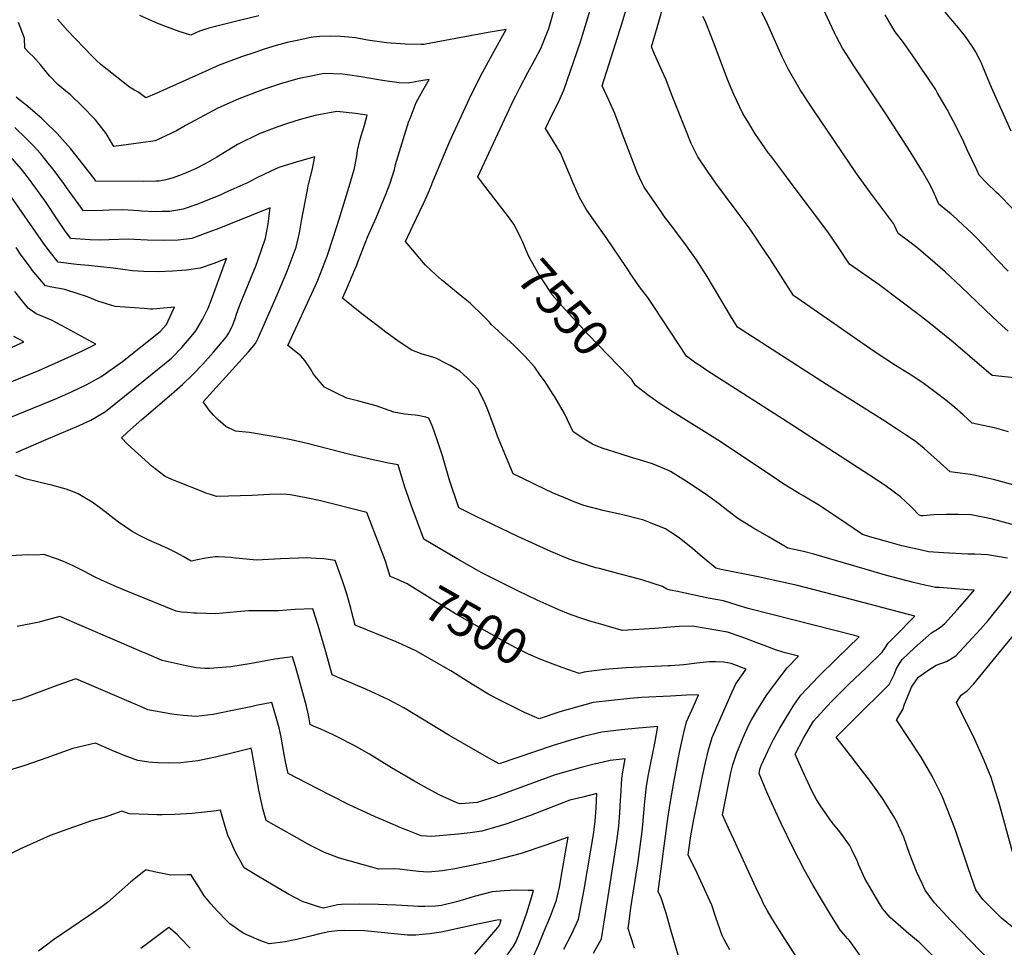
# Model space of a CAD drawing. Units: inches. Extents: x 2561831 to 2567535, y 1545450 to 1550832.
# Drawn here: x 2564474 to 2565270, y 1549382 to 1550132 of the extents above; entities that cross this region are included whole.
import ezdxf
from ezdxf.enums import TextEntityAlignment as Align

# ---------------------------------------------------------------- set-up
doc = ezdxf.new("R2010")
doc.units = ezdxf.units.IN
doc.header["$MEASUREMENT"] = 0
doc.layers.add('tile_2467_30_contour_10ft', color=80, linetype='Continuous')
doc.styles.add('Arial', font='arial.ttf')

msp = doc.modelspace()

# ---------------------------------------------------------------- linework, layer by layer
at = {"layer": 'tile_2467_30_contour_10ft'}
for points, elevation in [([(2565000, 1550074.2), (2564996.42, 1550083.61), (2564994.64, 1550087.68), (2564987.19, 1550104.33), (2564984.55, 1550110.29), (2564990.63, 1550130.29), (2564994.21, 1550143.14), (2564994.52, 1550145.24), (2564996.15, 1550157.14), (2564996.74, 1550163.63), (2564997.44, 1550171.44), (2564998.37, 1550181.84), (2564998.85, 1550185.68), (2565000, 1550194.33)], 7580), ([(2565156.05, 1550000), (2565149.97, 1550008.51), (2565115.3, 1550059.54), (2565104.9, 1550075.56), (2565095.36, 1550091.8), (2565090.43, 1550102.07), (2565078.48, 1550128.73), (2565058.86, 1550169.52)], 7600), ([(2564848.13, 1550000), (2564845.89, 1550002.93), (2564844.21, 1550005.19), (2564873.11, 1550067.03), (2564874.86, 1550070.61), (2564878.34, 1550077.59), (2564884.63, 1550089.42), (2564886.03, 1550091.81), (2564890.67, 1550100.14), (2564895.13, 1550108.78), (2564901.52, 1550125.08), (2564913.09, 1550164.87)], 7550), ([(2565209.28, 1550000), (2565209.25, 1550000.05), (2565203.83, 1550009.5), (2565193.75, 1550025.47), (2565174.76, 1550055.11), (2565147.76, 1550095.67), (2565142.64, 1550103.62), (2565139.15, 1550109.22), (2565134.29, 1550118.42), (2565132.62, 1550121.65), (2565117.69, 1550153.66)], 7610), ([(2564921.36, 1550000), (2564919.04, 1550005.34), (2564918.14, 1550007.7), (2564911.16, 1550024.45), (2564905.11, 1550034.2), (2564898.81, 1550044.05), (2564904.08, 1550054.99), (2564909.41, 1550065.51), (2564910.51, 1550067.87), (2564913.86, 1550075.26), (2564927.33, 1550114.28), (2564928.92, 1550119.52), (2564938.24, 1550150.5)], 7560), ([(2564977.09, 1550000), (2564973.12, 1550008.52), (2564972.27, 1550010.64), (2564961.22, 1550039.6), (2564955.94, 1550054.05), (2564955.03, 1550056.18), (2564950.42, 1550066.5), (2564944.85, 1550078.72), (2564960.98, 1550129.56), (2564964.64, 1550142.37)], 7570), ([(2565275.57, 1550041.94), (2565259.65, 1550077.31), (2565252.35, 1550094.9), (2565251.4, 1550097.04), (2565249.81, 1550100.31), (2565246.52, 1550106.54), (2565244.53, 1550109.92), (2565238.63, 1550118.46), (2565232.96, 1550125.46), (2565222.04, 1550138.21)], 7630), ([(2564773.48, 1550000), (2564776.75, 1550010.96), (2564777.76, 1550014.99), (2564788.57, 1550050.12), (2564789.4, 1550052.35), (2564794.38, 1550065.17), (2564799.72, 1550074.79), (2564804.86, 1550083.83), (2564796.6, 1550082.32), (2564793.61, 1550081.78), (2564787.85, 1550080.73), (2564780.62, 1550081.11), (2564767.17, 1550082.94), (2564762.31, 1550083.77), (2564749.87, 1550086.06), (2564738.87, 1550087.59), (2564734.72, 1550088.09), (2564720.06, 1550088.62), (2564705.36, 1550085.81), (2564702.57, 1550085.23), (2564699.89, 1550084.51), (2564685.53, 1550080.45), (2564670.18, 1550075.35), (2564666.52, 1550074.03), (2564651.1, 1550068.08), (2564638.29, 1550062.62), (2564634, 1550060.62), (2564607.76, 1550046.5), (2564600.52, 1550042.31), (2564583.28, 1550034.18), (2564571.85, 1550032.64), (2564549.87, 1550029.74), (2564543.73, 1550040.04), (2564538.06, 1550047.41), (2564535.01, 1550051.29), (2564524.17, 1550062.63), (2564514.8, 1550071.31), (2564511.08, 1550074.38), (2564504.69, 1550079.86), (2564498.23, 1550086.53), (2564496.52, 1550088.38), (2564490.85, 1550095.46), (2564484.56, 1550102.45), (2564481.85, 1550105.21), (2564477.84, 1550109.25), (2564477.61, 1550117.13), (2564472.76, 1550129.96)], 7530), ([(2564807.44, 1550000), (2564821.65, 1550033.89), (2564837.42, 1550068.32), (2564842.57, 1550078.91), (2564847.91, 1550089.42), (2564854.39, 1550101.18), (2564856.22, 1550104.36), (2564867.26, 1550124.2), (2564852.68, 1550121.76), (2564837.96, 1550119.15), (2564806.21, 1550113.21), (2564800.7, 1550112.2), (2564798.42, 1550112.13), (2564785.54, 1550112.48), (2564770.45, 1550113.45), (2564755.15, 1550115.53), (2564745.22, 1550117.35), (2564739.72, 1550118.03), (2564733.07, 1550118.43), (2564724.82, 1550118.85), (2564716.55, 1550118.5), (2564711.05, 1550117.93), (2564707.88, 1550117.36), (2564699.46, 1550115.71), (2564690.08, 1550113.69), (2564681.21, 1550111.17), (2564671.39, 1550108.31), (2564663.83, 1550105.75), (2564653.21, 1550102.05), (2564635.21, 1550095.47), (2564618.29, 1550087.97), (2564584.62, 1550072.72), (2564575.69, 1550068.84), (2564569.23, 1550073.83), (2564566.72, 1550075.24), (2564562.46, 1550077.58), (2564539.5, 1550096.02), (2564535.87, 1550099.04), (2564532.29, 1550102.58), (2564512.47, 1550123.49), (2564504.28, 1550132.51)], 7540), ([(2564667.04, 1550135.38), (2564652.54, 1550131.79), (2564626.81, 1550125.36), (2564619.3, 1550122.88), (2564612.14, 1550119.71), (2564602.83, 1550122.54), (2564590.42, 1550127.12), (2564585.58, 1550129.02), (2564570.94, 1550135.43)], 7550), ([(2565097.7, 1550000), (2565090.81, 1550009.22), (2565081.04, 1550022.07), (2565079.36, 1550024.32), (2565068.42, 1550039.99), (2565063.28, 1550048.44), (2565058.56, 1550056.39), (2565051.24, 1550071.7), (2565046.17, 1550083.8), (2565036.02, 1550110.46), (2565034.66, 1550114.01), (2565028.61, 1550129.78), (2565027.73, 1550131.63), (2565026.25, 1550134.71)], 7590), ([(2565255.92, 1550000), (2565249.69, 1550006.5), (2565247.67, 1550010.67), (2565239.98, 1550026.97), (2565237.09, 1550033.22), (2565230.65, 1550046.47), (2565224.66, 1550057.94), (2565223.98, 1550059.22), (2565223.73, 1550059.66), (2565215.72, 1550073.27), (2565214.17, 1550075.86), (2565206.97, 1550086.81), (2565203.89, 1550091.35), (2565197.72, 1550100.31), (2565188.42, 1550113.8), (2565181.75, 1550122.38), (2565177.32, 1550129.64), (2565173.51, 1550136.16)], 7620), ([(2565036.8, 1550000), (2565033.07, 1550005.09), (2565031.08, 1550008.01), (2565022.1, 1550021.31), (2565019.67, 1550026.15), (2565016.78, 1550032.17), (2565012.13, 1550043.68), (2565001.38, 1550070.58), (2565000, 1550074.2)], 7580), ([(2564740.94, 1550000), (2564743.42, 1550008.26), (2564744.12, 1550010.74), (2564746.3, 1550021.82), (2564747.05, 1550026.39), (2564748.71, 1550034.53), (2564749.86, 1550038.37), (2564752.46, 1550047), (2564754.82, 1550054.91), (2564745.2, 1550056.29), (2564730.18, 1550057.93), (2564712.64, 1550054.67), (2564701.69, 1550051.72), (2564696.33, 1550050.15), (2564688.68, 1550047.57), (2564681.8, 1550045.19), (2564667.4, 1550040), (2564649.88, 1550031.16), (2564633.07, 1550021.1), (2564623.74, 1550015.7), (2564615.91, 1550011.65), (2564606.53, 1550007.65), (2564597.97, 1550004.17), (2564591.85, 1550002.6), (2564586.67, 1550001.67), (2564584.09, 1550001.51), (2564574.12, 1550001.22), (2564535.47, 1550001.62), (2564533.91, 1550003.74), (2564515.16, 1550027.75), (2564504.16, 1550040.05), (2564493.79, 1550050.19), (2564491.8, 1550052.13), (2564478.81, 1550063.39), (2564474.11, 1550066.71), (2564470.95, 1550069.38)], 7520), ([(2564509.3, 1550000), (2564500.84, 1550011.22), (2564497.97, 1550014.81), (2564490.8, 1550023.68), (2564484.33, 1550030.74), (2564479.41, 1550035.92), (2564469.88, 1550045.03)], 7510), ([(2564483.78, 1550000), (2564478.28, 1550007.46), (2564474.94, 1550011.45), (2564467.58, 1550019.81)], 7500), ([(2564707.57, 1550000), (2564710.19, 1550010.51), (2564712.46, 1550021.14), (2564698.05, 1550017.2), (2564683.35, 1550012.52), (2564676.95, 1550009.61), (2564665.46, 1550004.31), (2564657.32, 1550000)], 7510), ([(2564471.05, 1549782.34), (2564495.12, 1549792.84), (2564522, 1549804.01), (2564531.23, 1549808.51), (2564543.06, 1549815.36), (2564575.3, 1549841.12), (2564596.49, 1549858.39), (2564604.83, 1549867.23), (2564612.37, 1549875.93), (2564616.33, 1549880.61), (2564621.57, 1549889.73), (2564623.42, 1549893.47), (2564626.11, 1549899), (2564627.85, 1549903.08), (2564641.09, 1549939.11), (2564630.78, 1549935.12), (2564619.81, 1549931.15), (2564608.75, 1549929.68), (2564597.4, 1549928.97), (2564585.83, 1549928.42), (2564574.08, 1549928.56), (2564565.04, 1549929), (2564549.38, 1549931.33), (2564529.38, 1549933.39), (2564519.78, 1549934.2), (2564504.96, 1549936.05), (2564497.61, 1549945.36), (2564493.04, 1549951.53), (2564462.73, 1549994.81)], 7490), ([(2564776.2, 1549680.78), (2564773.34, 1549682.01), (2564769.63, 1549694.38), (2564754.36, 1549733.68), (2564715.83, 1549743.5), (2564706.83, 1549745.4), (2564692.85, 1549747.98), (2564689.69, 1549748.24), (2564685.04, 1549748.6), (2564675.78, 1549748.36), (2564661.7, 1549747.53), (2564632.94, 1549746.62), (2564628.15, 1549748.17), (2564624.35, 1549749.48), (2564622.7, 1549750.08), (2564602.08, 1549758.32), (2564596.73, 1549760.46), (2564591.55, 1549762.91), (2564581.02, 1549771.05), (2564575.07, 1549776.21), (2564561, 1549788.95), (2564556.03, 1549794.18), (2564560.83, 1549798.6), (2564572.5, 1549809), (2564596.53, 1549829.35), (2564605.49, 1549837.18), (2564613.69, 1549845.34), (2564621.8, 1549853.72), (2564630.55, 1549863.3), (2564637.52, 1549871.63), (2564640.66, 1549875.4), (2564642.67, 1549878.57), (2564645.95, 1549884.51), (2564647.98, 1549890.5), (2564649.16, 1549894.07), (2564650.05, 1549896.97), (2564652.19, 1549902.26), (2564664.98, 1549933.75), (2564666.36, 1549937.4), (2564672.67, 1549955.43), (2564674.67, 1549967.16), (2564676.23, 1549980.02), (2564660.96, 1549973.87), (2564634.77, 1549963.33), (2564623.86, 1549959.16), (2564612.87, 1549955.27), (2564601.81, 1549953.81), (2564590.39, 1549953.58), (2564577.23, 1549953.87), (2564566.03, 1549954.55), (2564561.4, 1549954.63), (2564546.05, 1549954.25), (2564539.41, 1549953.99), (2564530.53, 1549954.25), (2564515.24, 1549955.24), (2564510.89, 1549961.01), (2564503.96, 1549970.96), (2564495.08, 1549984.26), (2564486.82, 1549995.88), (2564483.78, 1550000)], 7500), ([(2564657.32, 1550000), (2564656.55, 1549999.59), (2564639.75, 1549992.16), (2564636.3, 1549990.64), (2564622.31, 1549984.87), (2564617.04, 1549982.87), (2564606.08, 1549978.89), (2564595.08, 1549977.21), (2564588.62, 1549976.97), (2564583.2, 1549976.8), (2564572.23, 1549977.46), (2564570.17, 1549977.61), (2564557.17, 1549978.37), (2564546.24, 1549978.09), (2564540.73, 1549977.86), (2564525.39, 1549977.53), (2564511.71, 1549996.59), (2564509.54, 1549999.68), (2564509.3, 1550000)], 7510), ([(2565000, 1549640.96), (2564987.35, 1549640.07), (2564961.14, 1549638.45), (2564952.66, 1549640.85), (2564943.76, 1549643.36), (2564934.85, 1549645.97), (2564925.92, 1549648.85), (2564917.6, 1549651.79), (2564909.7, 1549654.97), (2564906.74, 1549656.25), (2564892.15, 1549662.82), (2564876.46, 1549670.51), (2564874.36, 1549671.56), (2564847.05, 1549685.31), (2564837.58, 1549690.59), (2564827.63, 1549696.17), (2564807.82, 1549707.89), (2564800.62, 1549712.25), (2564795.33, 1549725.81), (2564790.23, 1549739.55), (2564786.15, 1549751.29), (2564785.33, 1549754.27), (2564779.71, 1549772.18), (2564771.92, 1549773.49), (2564754.88, 1549777.3), (2564740.79, 1549780.55), (2564706.21, 1549789.48), (2564693.34, 1549792.37), (2564685.07, 1549794.03), (2564659.68, 1549798.37), (2564653.57, 1549798.81), (2564648.24, 1549799.46), (2564640.4, 1549803.32), (2564636.21, 1549806.99), (2564634.57, 1549808.44), (2564630.63, 1549812.4), (2564626.97, 1549816.37), (2564623.69, 1549821.01), (2564622.08, 1549823.31), (2564658.83, 1549863.59), (2564664.56, 1549870.28), (2564666.59, 1549874.56), (2564682.01, 1549909.81), (2564690.09, 1549928.88), (2564697.24, 1549948.22), (2564700.02, 1549959.72), (2564701.64, 1549969.48), (2564706.38, 1549994.51), (2564707.42, 1549999.42), (2564707.57, 1550000)], 7510), ([(2565000, 1549670.98), (2564996.94, 1549671.65), (2564993.68, 1549674.03), (2564977.54, 1549679.09), (2564973.92, 1549680.18), (2564957.52, 1549684.5), (2564942.6, 1549688.33), (2564939.76, 1549689.09), (2564921.93, 1549694.52), (2564918.97, 1549695.7), (2564913.98, 1549697.69), (2564903.23, 1549702.13), (2564876.59, 1549714.38), (2564842.3, 1549730.7), (2564828.83, 1549737.45), (2564821.35, 1549759.75), (2564815.55, 1549779.52), (2564811.07, 1549793.25), (2564807.45, 1549803.17), (2564804.73, 1549810.08), (2564802.29, 1549810.79), (2564795.61, 1549812.05), (2564793.64, 1549812.41), (2564784.89, 1549813.21), (2564776.25, 1549814.92), (2564762.16, 1549819.96), (2564747.95, 1549823.83), (2564738.39, 1549826.22), (2564729.88, 1549830.23), (2564720.3, 1549835.18), (2564716.64, 1549839.23), (2564711.41, 1549845.68), (2564709.05, 1549849.76), (2564704.35, 1549856.5), (2564701.19, 1549860.39), (2564690.6, 1549868.86), (2564712.94, 1549917.2), (2564714.84, 1549921.62), (2564722.37, 1549940.85), (2564727.38, 1549955.78), (2564732.15, 1549970.79), (2564740.94, 1550000)], 7520), ([(2565000, 1549717.91), (2564996.02, 1549720.58), (2564985.63, 1549724.64), (2564977.61, 1549727.72), (2564975.31, 1549728.35), (2564961.56, 1549731.89), (2564947.74, 1549734.76), (2564945.63, 1549735.22), (2564929.96, 1549739.33), (2564922.15, 1549742.43), (2564913.77, 1549745.88), (2564904.68, 1549749.71), (2564891.7, 1549755.91), (2564878, 1549762.56), (2564872.91, 1549765.08), (2564860.23, 1549795.56), (2564858.06, 1549801.68), (2564851.89, 1549818.01), (2564849.02, 1549824.31), (2564844.22, 1549833.76), (2564841.02, 1549837.29), (2564835.84, 1549842.37), (2564829.75, 1549847.97), (2564821.89, 1549852.61), (2564818.6, 1549854.29), (2564810.23, 1549858.56), (2564807.88, 1549859.2), (2564799.24, 1549861.8), (2564790.86, 1549865.05), (2564779.92, 1549872.38), (2564769.85, 1549879.65), (2564765.98, 1549882.5), (2564751.56, 1549893.53), (2564745.07, 1549898.73), (2564734.91, 1549907.02), (2564738.39, 1549914.7), (2564744.9, 1549930.17), (2564746.41, 1549933.79), (2564747.58, 1549937.01), (2564755.08, 1549956.34), (2564762.14, 1549971.97), (2564770.23, 1549991.55), (2564773.44, 1549999.86), (2564773.48, 1550000)], 7530), ([(2565000, 1549766.74), (2564998.38, 1549767.71), (2564985.43, 1549773.07), (2564974.02, 1549776.6), (2564970.05, 1549777.74), (2564959.41, 1549781.05), (2564945.44, 1549785.47), (2564940.02, 1549787.55), (2564936.97, 1549788.96), (2564931.51, 1549792.16), (2564921.22, 1549799.05), (2564914.31, 1549813.64), (2564906.4, 1549827.16), (2564905.15, 1549829.19), (2564898.54, 1549839.41), (2564894.17, 1549845.67), (2564890.03, 1549851.4), (2564882.17, 1549860.21), (2564873.51, 1549868.72), (2564864.45, 1549877.07), (2564857.33, 1549883.51), (2564854.98, 1549885.78), (2564853.62, 1549887.53), (2564846.71, 1549894.49), (2564840.31, 1549900.89), (2564838, 1549902.85), (2564831.18, 1549908.35), (2564814.9, 1549921.93), (2564809.95, 1549926.08), (2564801.95, 1549933.6), (2564800.3, 1549935.52), (2564785.63, 1549952.86), (2564791.6, 1549965.57), (2564800.17, 1549983.43), (2564803.21, 1549990.01), (2564807.02, 1549998.99), (2564807.44, 1550000)], 7540), ([(2564873.27, 1549966.76), (2564868.14, 1549973.72), (2564848.13, 1550000)], 7550), ([(2565000, 1549879.73), (2564986.66, 1549900.26), (2564981.6, 1549907.67), (2564974.9, 1549916.07), (2564968.9, 1549924.86), (2564964.54, 1549931.82), (2564948.04, 1549956.14), (2564937.95, 1549969.97), (2564931.78, 1549979.05), (2564926.46, 1549988.27), (2564921.36, 1550000)], 7560), ([(2565000, 1549966.63), (2564994.74, 1549973.64), (2564992.69, 1549976.57), (2564978.81, 1549996.65), (2564977.12, 1549999.92), (2564977.09, 1550000)], 7570), ([(2565273.21, 1549798.87), (2565262, 1549802.15), (2565256.51, 1549803.31), (2565243.87, 1549805.89), (2565236.56, 1549812.74), (2565229.97, 1549818.66), (2565223.93, 1549823.38), (2565216.94, 1549828.78), (2565205.19, 1549837.85), (2565196.03, 1549843.9), (2565181.81, 1549852.63), (2565164.82, 1549863.81), (2565099.41, 1549909.08), (2565080.25, 1549938.97), (2565073.37, 1549949.43), (2565069.29, 1549955.53), (2565064.39, 1549962.72), (2565054.84, 1549975.76), (2565044.58, 1549989.39), (2565036.8, 1550000)], 7580), ([(2565283.26, 1549842.05), (2565260.09, 1549844.42), (2565255.65, 1549848.15), (2565228.45, 1549871.37), (2565211.7, 1549885.25), (2565201.63, 1549893.13), (2565168.62, 1549917.68), (2565144.74, 1549934.56), (2565135.86, 1549947.91), (2565127.18, 1549960.57), (2565097.7, 1550000)], 7590), ([(2565273.04, 1549880.3), (2565268.25, 1549884.65), (2565260.47, 1549891.94), (2565234.87, 1549916.31), (2565222.01, 1549928.25), (2565210.03, 1549938.75), (2565200.75, 1549946.69), (2565199.11, 1549948.03), (2565192.53, 1549953.03), (2565184.12, 1549959.25), (2565182.45, 1549962.76), (2565181.54, 1549964.7), (2565180.19, 1549967.38), (2565161.67, 1549992.13), (2565156.05, 1550000)], 7600), ([(2565273.06, 1549928.97), (2565263.97, 1549938.16), (2565253.93, 1549948.97), (2565245.98, 1549957.22), (2565243.69, 1549959.45), (2565232.72, 1549969.89), (2565231.15, 1549971.24), (2565226.71, 1549975.07), (2565224.13, 1549977.19), (2565217.05, 1549983.1), (2565214.6, 1549988.65), (2565212.48, 1549993.52), (2565210.54, 1549997.55), (2565209.28, 1550000)], 7610), ([(2565276.23, 1549979.74), (2565265.4, 1549990.75), (2565263.7, 1549992.45), (2565255.92, 1550000)], 7620), ([(2564966.6, 1549843.39), (2564957.83, 1549852.61), (2564933.55, 1549877.58), (2564914.87, 1549897.91), (2564904.45, 1549909.71), (2564903.29, 1549911.46), (2564892.96, 1549927.34), (2564885.78, 1549940.2), (2564884.39, 1549943.19), (2564880.52, 1549952.27), (2564879.35, 1549954.91), (2564874.54, 1549965.04), (2564873.27, 1549966.76)], 7550), ([(2565277.84, 1549755.91), (2565261.13, 1549760.39), (2565245.24, 1549764.01), (2565242.28, 1549764.42), (2565226.04, 1549766.7), (2565207.79, 1549783.14), (2565205.14, 1549785.43), (2565197.72, 1549791.29), (2565189.92, 1549796.57), (2565182.7, 1549801.41), (2565173.26, 1549807.49), (2565126.28, 1549837.08), (2565054.07, 1549883.6), (2565048.45, 1549892.74), (2565029.55, 1549924.66), (2565020.96, 1549938.11), (2565011.56, 1549951.23), (2565000, 1549966.63)], 7570), ([(2564435.43, 1549798.15), (2564503.66, 1549825.89), (2564515.68, 1549831.27), (2564527.65, 1549837.03), (2564539.53, 1549843.48), (2564556.93, 1549855.91), (2564587.34, 1549879.97), (2564592.39, 1549885.73), (2564596.71, 1549895.05), (2564598.84, 1549899.86), (2564593, 1549899.13), (2564581.55, 1549898.1), (2564579.53, 1549898.19), (2564574.5, 1549898.58), (2564551.12, 1549900.4), (2564536.9, 1549904.66), (2564528.68, 1549907.99), (2564511.17, 1549913.86), (2564509.04, 1549914.17), (2564499.66, 1549915.9), (2564494.67, 1549916.87), (2564483.99, 1549929.65), (2564482.4, 1549931.69), (2564474.88, 1549941.88), (2564470.86, 1549947.86)], 7480), ([(2564433.61, 1549825.79), (2564489.22, 1549848.64), (2564512.75, 1549858.91), (2564524.48, 1549864.38), (2564535.42, 1549869.83), (2564511.72, 1549882.76), (2564499.46, 1549889.13), (2564489.78, 1549893.29), (2564487.21, 1549894.45), (2564480.52, 1549898.82), (2564473.82, 1549907.21), (2564469.87, 1549912.38)], 7470), ([(2564467.65, 1549867.52), (2564477.03, 1549871.74), (2564469, 1549875.99)], 7460), ([(2565276.18, 1549723.91), (2565259.38, 1549728.49), (2565243.11, 1549731.79), (2565232.9, 1549732.05), (2565222.83, 1549731.98), (2565212.83, 1549731.73), (2565203.94, 1549731.05), (2565202.75, 1549731.11), (2565201.11, 1549731.5), (2565195.63, 1549737.21), (2565194.14, 1549738.78), (2565190.13, 1549742.75), (2565186.06, 1549746.47), (2565173.56, 1549755.45), (2565171.07, 1549757.11), (2565160.91, 1549763.86), (2565090.58, 1549809.53), (2565030.09, 1549848.09), (2565023.06, 1549852.71), (2565020.54, 1549854.45), (2565012.82, 1549859.99), (2565000, 1549879.73)], 7560), ([(2565000, 1549816.24), (2564997.56, 1549817.77), (2564991.78, 1549821.63), (2564988.01, 1549824.16), (2564981.51, 1549828.89), (2564978.73, 1549830.97), (2564971.83, 1549836.48), (2564968.41, 1549841.49), (2564966.6, 1549843.39)], 7550), ([(2565272.63, 1549696.68), (2565256.3, 1549699.62), (2565245.99, 1549700.12), (2565240.49, 1549700.09), (2565220.88, 1549701.17), (2565208.57, 1549701.87), (2565201.78, 1549703.43), (2565186.99, 1549706.88), (2565177.6, 1549709.35), (2565161.12, 1549714.17), (2565155.21, 1549715.92), (2565135.84, 1549729.09), (2565133.61, 1549730.59), (2565120.4, 1549739.41), (2565107.81, 1549746.99), (2565104.18, 1549749.12), (2565095.22, 1549754.59), (2565090.97, 1549757.19), (2565081.42, 1549763.55), (2565038.01, 1549792.42), (2565000, 1549816.24)], 7550), ([(2565000, 1549585.31), (2564976.57, 1549584.13), (2564967.23, 1549583.4), (2564952.34, 1549581.83), (2564937.53, 1549580), (2564924.05, 1549576.35), (2564910.64, 1549572.48), (2564893.73, 1549566.97), (2564882.07, 1549572.16), (2564873.42, 1549576.35), (2564863.22, 1549581.41), (2564853.07, 1549586.64), (2564843.95, 1549592.17), (2564840.78, 1549594.1), (2564822.46, 1549605.6), (2564816.27, 1549609.31), (2564812.45, 1549611.51), (2564796.52, 1549620.62), (2564794.21, 1549621.76), (2564783.03, 1549627.05), (2564778.14, 1549629.16), (2564745.03, 1549642.61), (2564742.48, 1549652.9), (2564741.56, 1549656.32), (2564739.19, 1549664.93), (2564737.74, 1549669.55), (2564735.4, 1549676.89), (2564733.47, 1549682.16), (2564728.81, 1549694.82), (2564719.71, 1549696.36), (2564713.38, 1549696.67), (2564705.5, 1549697.02), (2564699.15, 1549696.86), (2564691.86, 1549696.6), (2564684.56, 1549696.17), (2564665.37, 1549695.28), (2564656.86, 1549695.88), (2564654.32, 1549696.15), (2564648.18, 1549696.91), (2564644.7, 1549697.27), (2564639.6, 1549697.69), (2564634.28, 1549697.82), (2564631.76, 1549697.81), (2564629.96, 1549697.64), (2564627.72, 1549697.42), (2564622.64, 1549696.56), (2564617.46, 1549695.44), (2564612.32, 1549694.43), (2564606.08, 1549698.05), (2564600.71, 1549701.03), (2564594, 1549704.38), (2564588.07, 1549707.12), (2564582.53, 1549709.42), (2564580.53, 1549710.3), (2564576.7, 1549712.16), (2564570.72, 1549715.21), (2564564.75, 1549718.26), (2564553.76, 1549725.8), (2564539.43, 1549736.98), (2564532.48, 1549742.04), (2564526.5, 1549745.56), (2564521.02, 1549748.77), (2564516.56, 1549750.6), (2564511.45, 1549752.47), (2564508.46, 1549753.34), (2564500.62, 1549755.58), (2564489.39, 1549758.23), (2564478.17, 1549760.89), (2564470.32, 1549763.91)], 7490), ([(2565274.27, 1549354.68), (2565226.64, 1549403.76), (2565213.36, 1549418.12), (2565209.59, 1549423.19), (2565205.88, 1549428.51), (2565203.48, 1549433.72), (2565198.98, 1549443.49), (2565193.66, 1549457.33), (2565188.55, 1549471.28), (2565182.46, 1549484.71), (2565181.38, 1549486.55), (2565173.04, 1549500.01), (2565171.64, 1549502.13), (2565160.85, 1549517.32), (2565157.15, 1549522.16), (2565148.86, 1549532.97), (2565147.44, 1549534.75), (2565134.05, 1549552.19), (2565160.81, 1549578.92), (2565163.79, 1549581.76), (2565176.8, 1549594.57), (2565181, 1549603.23), (2565182.48, 1549606.98), (2565185.24, 1549611.71), (2565187.26, 1549614.81), (2565197.17, 1549624.3), (2565211.04, 1549636.55), (2565214.6, 1549638.56), (2565218.2, 1549641.14), (2565221.96, 1549644.05), (2565231.87, 1549655.07), (2565241.7, 1549666.34), (2565245.52, 1549670.87), (2565240.39, 1549671.28), (2565227.33, 1549672.26), (2565217.54, 1549672.96), (2565214.27, 1549673.2), (2565209.75, 1549674.13), (2565206.8, 1549674.74), (2565196.6, 1549677.25), (2565173.8, 1549683.09), (2565157.3, 1549687.8), (2565115.89, 1549699.99), (2565107.6, 1549702.16), (2565094.82, 1549704.84), (2565079.71, 1549713.73), (2565067.06, 1549721.19), (2565054.52, 1549728.95), (2565042.91, 1549737.85), (2565039.92, 1549740.29), (2565028.74, 1549748.24), (2565020.3, 1549754.07), (2565013.59, 1549758.62), (2565000, 1549766.74)], 7540), ([(2565220.78, 1549366.76), (2565200.96, 1549386.35), (2565200.4, 1549386.83), (2565192.82, 1549393.14), (2565177.74, 1549406.3), (2565171.39, 1549413.47), (2565166.54, 1549421.57), (2565157.16, 1549437.84), (2565152.15, 1549449.08), (2565151.22, 1549451.47), (2565147.03, 1549460.34), (2565144.8, 1549464.73), (2565138.57, 1549473.39), (2565135.72, 1549476.93), (2565131.85, 1549481.79), (2565129.17, 1549485.17), (2565125.49, 1549490.39), (2565121.35, 1549496.6), (2565118.08, 1549501.68), (2565114.42, 1549508.73), (2565109.71, 1549518.57), (2565108.72, 1549520.7), (2565100.74, 1549538.46), (2565107.42, 1549551.28), (2565115.58, 1549565.14), (2565129.9, 1549580.54), (2565144.57, 1549595.22), (2565158.07, 1549607.87), (2565171.07, 1549620.71), (2565172.95, 1549623.51), (2565175.9, 1549627.99), (2565184.81, 1549637.08), (2565193.8, 1549646.07), (2565197.51, 1549649.8), (2565146.31, 1549663.29), (2565102.59, 1549674.68), (2565070.97, 1549681.85), (2565041.09, 1549687.74), (2565036.62, 1549688.77), (2565023.93, 1549699.18), (2565017.74, 1549704.58), (2565011.42, 1549709.67), (2565006.91, 1549713.29), (2565000, 1549717.91)], 7530), ([(2564970.99, 1549381.49), (2564967.72, 1549391.46), (2564965.77, 1549397.52), (2564966.48, 1549403.02), (2564968.03, 1549414.21), (2564973.84, 1549451.69), (2564975.54, 1549463.77), (2564977.16, 1549475.87), (2564977.7, 1549481.5), (2564979.11, 1549497.25), (2564979.44, 1549502.43), (2564980.74, 1549512.35), (2564982.14, 1549521.87), (2564987.38, 1549547.3), (2564989.87, 1549560.59), (2564974.22, 1549559.37), (2564960.3, 1549557.98), (2564944.44, 1549556.26), (2564931.91, 1549553.1), (2564929.55, 1549552.5), (2564917.42, 1549549.19), (2564905.18, 1549545.45), (2564861.41, 1549530.43), (2564851.12, 1549536.17), (2564844.11, 1549540.17), (2564820.7, 1549553.77), (2564784.28, 1549575.69), (2564776.21, 1549580.18), (2564771.75, 1549582.65), (2564754.23, 1549590.68), (2564734.41, 1549599.1), (2564726.58, 1549602.44), (2564721.33, 1549621.18), (2564714.84, 1549643.06), (2564710.81, 1549655.82), (2564696.5, 1549655.27), (2564683.04, 1549654.23), (2564678.23, 1549654.2), (2564663.32, 1549654.32), (2564658.95, 1549654.31), (2564649.42, 1549653.3), (2564632.32, 1549651.87), (2564624.53, 1549651.95), (2564616.78, 1549652.31), (2564614.72, 1549652.42), (2564609.04, 1549652.82), (2564604.65, 1549653.14), (2564600.37, 1549653.92), (2564564.51, 1549668.54), (2564558.65, 1549670.94), (2564552.2, 1549673.64), (2564542.36, 1549677.95), (2564540.05, 1549678.98), (2564534.33, 1549681.83), (2564525.73, 1549686.25), (2564516.54, 1549690.86), (2564509.2, 1549694.17), (2564504.34, 1549696.12), (2564493.23, 1549699.89), (2564487.74, 1549699.22), (2564479.92, 1549699.52), (2564466.55, 1549698.82)], 7480), ([(2564912.51, 1549608.44), (2564905.21, 1549611.1), (2564900.78, 1549612.74), (2564895.09, 1549614.98), (2564885.26, 1549619.14), (2564875.04, 1549624.25), (2564864.99, 1549629.66), (2564826.06, 1549651.81), (2564807.86, 1549662.99), (2564787.13, 1549676.07), (2564776.2, 1549680.78)], 7500), ([(2565155.23, 1549372.94), (2565144.68, 1549387.83), (2565143.08, 1549389.35), (2565137.01, 1549396.65), (2565129.4, 1549408.65), (2565121.98, 1549420.74), (2565115.32, 1549432.21), (2565108.39, 1549444.49), (2565098.98, 1549462.9), (2565089.47, 1549482.38), (2565080.34, 1549502.29), (2565077.97, 1549507.75), (2565071.63, 1549522.68), (2565072.24, 1549525.94), (2565072.75, 1549527.48), (2565073.67, 1549529.68), (2565080.54, 1549544.89), (2565083.26, 1549550.15), (2565088.34, 1549559.47), (2565096.65, 1549573.04), (2565099.86, 1549577.89), (2565105.28, 1549585.94), (2565119.76, 1549601.01), (2565134.39, 1549615.78), (2565152.59, 1549633.3), (2565148.76, 1549634.29), (2565131.71, 1549638.66), (2565081.87, 1549651.39), (2565062.71, 1549656.01), (2565053.98, 1549658.93), (2565042.91, 1549662.21), (2565030.52, 1549664.54), (2565005.65, 1549669.74), (2565000, 1549670.98)], 7520), ([(2565286.43, 1549390.38), (2565267.55, 1549405.76), (2565252.62, 1549420.85), (2565246.99, 1549428.64), (2565243.41, 1549438.72), (2565240.17, 1549447.94), (2565230.33, 1549476.8), (2565226.67, 1549486.55), (2565219.64, 1549504.44), (2565211.65, 1549520.5), (2565202.64, 1549535.83), (2565192.81, 1549550.95), (2565182.65, 1549566.1), (2565182.97, 1549566.41), (2565187.98, 1549574.37), (2565189.27, 1549578.66), (2565191.33, 1549583.93), (2565194.88, 1549592.6), (2565199.9, 1549600.16), (2565200.09, 1549600.33), (2565207.41, 1549605.36), (2565214.74, 1549610.31), (2565223.14, 1549613.34), (2565230.82, 1549617.86), (2565250.78, 1549639.49), (2565256.84, 1549646.34), (2565262.12, 1549652.78), (2565266.9, 1549658.84), (2565275.47, 1549669.74)], 7550), ([(2564937.71, 1549377.4), (2564944.11, 1549389.07), (2564955.05, 1549457.42), (2564956.55, 1549467.99), (2564958.18, 1549480.09), (2564959.01, 1549490.81), (2564959.71, 1549501.56), (2564959.84, 1549504.13), (2564960.65, 1549518.65), (2564961.34, 1549523.95), (2564963.47, 1549534.47), (2564951.14, 1549533.23), (2564941.02, 1549530.9), (2564938.26, 1549530.26), (2564927.68, 1549527.52), (2564917.18, 1549524.64), (2564906.72, 1549521.7), (2564862.03, 1549505.17), (2564859.14, 1549504.18), (2564843.59, 1549499.36), (2564833.98, 1549498.47), (2564829.53, 1549498.17), (2564824.21, 1549500.45), (2564812.95, 1549505.44), (2564798.56, 1549513.38), (2564792.38, 1549516.79), (2564774.39, 1549527.32), (2564756.68, 1549538.29), (2564744.89, 1549545.06), (2564740.39, 1549547.36), (2564734.23, 1549550.5), (2564726.07, 1549554.53), (2564724.24, 1549555.36), (2564717.23, 1549558.49), (2564711.3, 1549561.08), (2564708.68, 1549562.24), (2564707.21, 1549569.86), (2564705.69, 1549577.1), (2564702.79, 1549587.88), (2564699.85, 1549598.62), (2564696.76, 1549609.26), (2564694.43, 1549617.08), (2564680.18, 1549615.17), (2564661.19, 1549611.65), (2564644.51, 1549609.01), (2564640.65, 1549608.61), (2564627.41, 1549607.62), (2564623.46, 1549607.64), (2564616.47, 1549608.27), (2564608.47, 1549609.65), (2564588.89, 1549614.06), (2564575.98, 1549619.63), (2564573.16, 1549620.85), (2564570.02, 1549622.19), (2564506.24, 1549649.55), (2564492.13, 1549645.83), (2564489.5, 1549644.98), (2564471.79, 1549641.45)], 7470), ([(2565127.19, 1549334.78), (2565088.1, 1549395.69), (2565081.31, 1549406.63), (2565078.53, 1549411.58), (2565075.03, 1549417.99), (2565073.77, 1549420.62), (2565069.36, 1549429.9), (2565051.17, 1549469.23), (2565046.96, 1549478.56), (2565042.19, 1549489.31), (2565048.75, 1549523.23), (2565050.5, 1549529.65), (2565053.65, 1549539.35), (2565058.83, 1549551.87), (2565063.39, 1549562.12), (2565065.56, 1549566.14), (2565070.5, 1549574.77), (2565077.99, 1549586.22), (2565081.06, 1549590.53), (2565085.71, 1549596.92), (2565094.3, 1549608.11), (2565103.6, 1549617.66), (2565092.69, 1549620.4), (2565085.67, 1549622.33), (2565057.11, 1549633.2), (2565045.98, 1549637.03), (2565017.92, 1549641.78), (2565007.02, 1549641.45), (2565000, 1549640.96)], 7510), ([(2565276.6, 1549459.32), (2565265.71, 1549498.71), (2565261.52, 1549512.36), (2565259.19, 1549519.5), (2565253.69, 1549533.32), (2565245.98, 1549550.11), (2565231.25, 1549580), (2565235.13, 1549586.15), (2565240.29, 1549589.87), (2565245.28, 1549595.32), (2565265.8, 1549620.28), (2565279.45, 1549636.97)], 7560), ([(2565047.94, 1549380.13), (2565043.46, 1549388.55), (2565041.85, 1549391.63), (2565036.59, 1549406.34), (2565033.32, 1549416.15), (2565027.53, 1549429.09), (2565021.58, 1549442.06), (2565014.31, 1549457.03), (2565016.18, 1549470.7), (2565018.38, 1549482.9), (2565025.8, 1549520.59), (2565028.36, 1549531.74), (2565030.85, 1549541.85), (2565033.62, 1549551.78), (2565038.96, 1549564.21), (2565049.96, 1549588.86), (2565052.89, 1549595.25), (2565061.15, 1549607.11), (2565049.05, 1549611.73), (2565043.03, 1549612.62), (2565036.48, 1549612.92), (2565031.64, 1549612.87), (2565023.8, 1549612.26), (2565021.22, 1549611.98), (2565010.91, 1549610.68), (2565000, 1549609.87)], 7500), ([(2565000, 1549609.87), (2564998.49, 1549609.76), (2564964.05, 1549608.14), (2564950.1, 1549607.08), (2564946.86, 1549606.83), (2564934.03, 1549605.24), (2564930.32, 1549604.76), (2564926.05, 1549603.52), (2564912.51, 1549608.44)], 7500), ([(2564913.88, 1549380.73), (2564920.05, 1549392.61), (2564925.64, 1549404.99), (2564930.08, 1549429), (2564935.54, 1549460.75), (2564937.41, 1549471.66), (2564938.02, 1549475.23), (2564939.23, 1549484.29), (2564939.91, 1549495.05), (2564940.52, 1549506.42), (2564929.26, 1549503.69), (2564918.63, 1549501.04), (2564910.29, 1549497.83), (2564885.95, 1549488.42), (2564866.85, 1549481.66), (2564857.78, 1549478.97), (2564847.56, 1549476.03), (2564838.01, 1549474.74), (2564828.45, 1549473.64), (2564807, 1549471.74), (2564798.32, 1549472.33), (2564787.66, 1549476.5), (2564782.03, 1549478.79), (2564770.84, 1549483.51), (2564761.33, 1549487.64), (2564739.63, 1549497.7), (2564725.93, 1549504.53), (2564714.22, 1549510.59), (2564690.83, 1549522.78), (2564689.11, 1549531.17), (2564687.72, 1549538.01), (2564685.14, 1549551.96), (2564683.63, 1549559.77), (2564681.53, 1549567.13), (2564677.68, 1549580.09), (2564665.01, 1549577.56), (2564660.66, 1549576.68), (2564644.54, 1549573.34), (2564630.13, 1549570.53), (2564616.45, 1549568.93), (2564606.03, 1549569.48), (2564596.83, 1549570.63), (2564577.42, 1549574.2), (2564573.34, 1549576.01), (2564543.17, 1549588.97), (2564535.53, 1549592.24), (2564519.24, 1549599.21), (2564504.51, 1549594.09), (2564476.73, 1549583.71), (2564474.5, 1549582.91), (2564461.34, 1549579.82)], 7460), ([(2565000, 1549500.08), (2565002.74, 1549515.42), (2565007.42, 1549539.94), (2565010.53, 1549554.47), (2565013.05, 1549564.56), (2565018.5, 1549576.92), (2565022.71, 1549586.3), (2565013.01, 1549585.96), (2565000, 1549585.31)], 7490), ([(2564888.11, 1549372.51), (2564893.23, 1549384.02), (2564897.98, 1549395.14), (2564903.06, 1549407.25), (2564907.84, 1549420.33), (2564910.25, 1549430.8), (2564912.7, 1549445.02), (2564915.14, 1549459.24), (2564917.17, 1549471.14), (2564899.22, 1549464.71), (2564879.4, 1549458.09), (2564864.75, 1549454.27), (2564856.56, 1549452.2), (2564839.03, 1549448.37), (2564825.75, 1549445.71), (2564815.73, 1549444.06), (2564804.19, 1549442.99), (2564796.39, 1549443.61), (2564789.58, 1549444.4), (2564787.19, 1549444.69), (2564780.84, 1549445.29), (2564776.8, 1549445.64), (2564764.25, 1549445.3), (2564732.41, 1549454.22), (2564720.3, 1549458.73), (2564708.28, 1549464.83), (2564673.05, 1549484.6), (2564670.68, 1549493.29), (2564669.5, 1549498.1), (2564667.1, 1549509.29), (2564661.41, 1549541.13), (2564661.22, 1549542.16), (2564660.93, 1549543.1), (2564659.25, 1549542.79), (2564646.34, 1549539.41), (2564632.04, 1549535.89), (2564617.92, 1549532.93), (2564604.2, 1549531.21), (2564594.1, 1549531.16), (2564585.44, 1549531.35), (2564578.3, 1549531.95), (2564569.33, 1549533.14), (2564558.29, 1549537.22), (2564548.68, 1549541.37), (2564541.96, 1549544.26), (2564535.03, 1549547.3), (2564516.76, 1549542.86), (2564505.5, 1549538.86), (2564491.28, 1549533.84), (2564477.05, 1549528.84), (2564462.07, 1549524.26)], 7450), ([(2564867.43, 1549374.95), (2564872.96, 1549383.19), (2564874.99, 1549386.23), (2564877.94, 1549393.66), (2564879.54, 1549397.95), (2564883.74, 1549410.04), (2564887.69, 1549422.38), (2564889.34, 1549428.07), (2564884.92, 1549428.26), (2564875.18, 1549428.28), (2564865.48, 1549427.99), (2564855.89, 1549427.12), (2564841.4, 1549423.38), (2564834.16, 1549421.03), (2564827.03, 1549418.93), (2564814.74, 1549415.92), (2564810.07, 1549415.38), (2564801.47, 1549415.09), (2564796.05, 1549415.19), (2564792.09, 1549415.59), (2564777.99, 1549416.26), (2564763.94, 1549416.84), (2564748.83, 1549416.96), (2564733.94, 1549416.85), (2564730.82, 1549416.58), (2564719.32, 1549413.77), (2564715.32, 1549414.98), (2564710.55, 1549416.51), (2564705.61, 1549418.18), (2564703.02, 1549419.06), (2564690.71, 1549425.52), (2564678.67, 1549432.49), (2564666.95, 1549439.45), (2564655.27, 1549446.42), (2564649.72, 1549456.79), (2564647.87, 1549460.28), (2564644.41, 1549467.69), (2564642.08, 1549472.73), (2564639.95, 1549479.86), (2564637.48, 1549488.21), (2564636.24, 1549493.18), (2564630.79, 1549492.35), (2564623.3, 1549491.47), (2564613.32, 1549490.39), (2564599.31, 1549489.61), (2564589.1, 1549489.42), (2564585.02, 1549489.36), (2564570.43, 1549489.73), (2564562.29, 1549490.18), (2564556.3, 1549492.34), (2564545.98, 1549488.51), (2564541.76, 1549487.14), (2564531.8, 1549484.51), (2564512.72, 1549477.77), (2564498.49, 1549472.63), (2564473.82, 1549461.66), (2564467.33, 1549458.43)], 7440), ([(2565000, 1549397.17), (2564996.4, 1549409.89), (2564992.48, 1549422.21), (2564990.04, 1549427.28), (2564997.98, 1549486.42), (2565000, 1549500.08)], 7490), ([(2564841.84, 1549376.77), (2564852.02, 1549388.46), (2564860.47, 1549398.24), (2564861.72, 1549400.12), (2564863.16, 1549404.34), (2564859.79, 1549404.2), (2564845.34, 1549401.28), (2564818.3, 1549395.28), (2564814.52, 1549394.48), (2564805.1, 1549393.19), (2564799.32, 1549392.47), (2564793.99, 1549392.06), (2564787.45, 1549392.03), (2564785.07, 1549392.18), (2564779.35, 1549392.71), (2564768.88, 1549393.89), (2564752.7, 1549395.52), (2564736.69, 1549395.92), (2564730.37, 1549395.48), (2564723.62, 1549394.75), (2564715.21, 1549392.88), (2564711.17, 1549391.86), (2564697.9, 1549388.51), (2564693.47, 1549387.59), (2564688.7, 1549386.7), (2564675.6, 1549384.94), (2564671.06, 1549386.62), (2564667.32, 1549388.07), (2564659.31, 1549391.37), (2564654.99, 1549393.43), (2564652.09, 1549395.13), (2564647.91, 1549398.12), (2564643.79, 1549401.28), (2564640.74, 1549404.23), (2564633.68, 1549411.42), (2564628.33, 1549417.4), (2564624.88, 1549421.53), (2564623.07, 1549423.75), (2564618.3, 1549431.33), (2564614.46, 1549437.52), (2564612.52, 1549440.87), (2564609.32, 1549440.73), (2564596.07, 1549440.49), (2564582.65, 1549443.22), (2564577.95, 1549444.35), (2564575.99, 1549444.79), (2564574.14, 1549443.42), (2564563.77, 1549435.13), (2564559.01, 1549430.96), (2564551.92, 1549424.58), (2564544.66, 1549418.29), (2564539.41, 1549414.33), (2564529.82, 1549407.66), (2564501.22, 1549388.12), (2564494.27, 1549383.19), (2564489.13, 1549379.13)], 7430), ([(2564611.57, 1549381.51), (2564603.83, 1549389.7), (2564601.01, 1549392.47), (2564594.38, 1549398.3), (2564571.86, 1549381.32)], 7420), ([(2565145.3, 1549070.16), (2565165.58, 1549136.11), (2565165.78, 1549137.09), (2565165.43, 1549138.43), (2565159.15, 1549159.9), (2565156.78, 1549168.86), (2565153.61, 1549182.72), (2565153.06, 1549185.2), (2565150.28, 1549201.51), (2565150.58, 1549210.72), (2565151.58, 1549221.57), (2565139.78, 1549227.81), (2565127.87, 1549234.46), (2565115.81, 1549243.59), (2565103.75, 1549253.6), (2565071.85, 1549280.56), (2565046.86, 1549316.47), (2565041.54, 1549323.61), (2565022.39, 1549346.5), (2565016.52, 1549353.2), (2565012.03, 1549360.37), (2565009.82, 1549363.95), (2565000.45, 1549395.19), (2565000, 1549397.17)], 7490)]:
    msp.add_lwpolyline(points, dxfattribs=dict(at, elevation=elevation))

# ---------------------------------------------------------------- texts
at = {"color": 18, "style": 'Arial'}
for s, rotation, p in [('7550', -48.56406, (2564913.53, 1549899.42)), ('7500', -29.64171, (2564842.97, 1549642.18))]:
    msp.add_text(s, height=28.8, rotation=rotation, dxfattribs=at).set_placement(p, align=Align.MIDDLE_CENTER)

doc.saveas('drawing.dxf')
